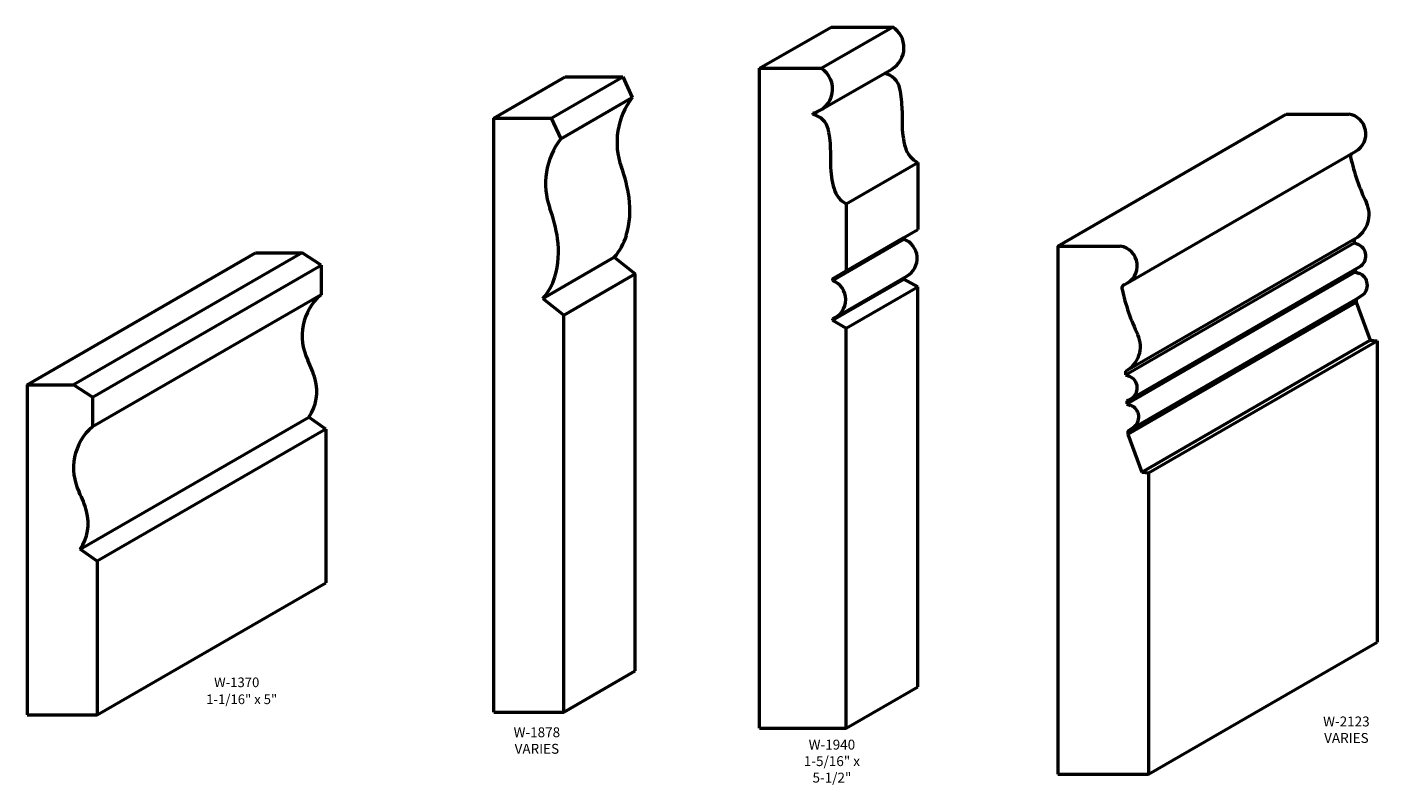
# Model space of a CAD drawing. Extents: x 6 to 153, y -105 to 8.
# Drawn here: x 35 to 55, y -3 to 8 of the extents above; entities that cross this region are included whole.
import ezdxf
from ezdxf.enums import TextEntityAlignment as Align

# ---------------------------------------------------------------- set-up
doc = ezdxf.new("R2010")
doc.units = 0
doc.header["$MEASUREMENT"] = 0
doc.layers.get('0').update_dxf_attribs({"lineweight": 0})
doc.styles.get("Standard").update_dxf_attribs({"font": 'TIMES.TTF'})

msp = doc.modelspace()

# ---------------------------------------------------------------- linework, layer by layer
at = {"color": 7, "linetype": 'Continuous', "lineweight": 50}
for p, q in [((45.915, 7.645), (46.997, 8.27)), ((46.847, 7.645), (47.93, 8.27)), ((46.997, 8.27), (47.93, 8.27)), ((45.915, 7.645), (46.847, 7.645)), ((45.915, -2.355), (45.915, 7.645)), ((46.833, 7.008), (47.916, 7.633)), ((41.885, 6.888), (42.968, 7.513)), ((42.758, 6.888), (43.84, 7.513)), ((42.968, 7.513), (43.84, 7.513)), ((43.84, 7.513), (43.985, 7.201)), ((42.902, 6.576), (43.985, 7.201)), ((46.719, 6.945), (46.792, 6.987)), ((46.719, 6.965), (46.719, 6.945)), ((48.073, 7.007), (48.073, 6.811)), ((41.885, 6.888), (42.758, 6.888)), ((41.885, -2.112), (41.885, 6.888)), ((42.758, 6.888), (42.902, 6.576)), ((50.431, 4.95), (53.895, 6.95)), ((53.895, 6.95), (54.842, 6.95)), ((46.99, 6.382), (46.99, 6.186)), ((51.486, 4.389), (54.95, 6.389)), ((47.227, 5.592), (48.31, 6.217)), ((48.31, 6.217), (48.31, 5.201)), ((47.227, 5.592), (47.227, 4.576)), ((47.227, 4.576), (48.31, 5.201)), ((48.101, 5.078), (48.31, 5.201)), ((47.018, 4.453), (48.101, 5.078)), ((47.018, 4.431), (48.101, 5.056)), ((48.101, 5.078), (48.101, 5.056)), ((50.431, 4.95), (51.378, 4.95)), ((50.431, 4.95), (50.431, -3.05)), ((51.458, 2.999), (54.922, 4.999)), ((51.476, 3.065), (54.941, 5.065)), ((54.922, 5.055), (54.922, 4.999)), ((54.922, 4.999), (54.979, 4.977)), ((34.813, 2.847), (38.277, 4.847)), ((38.983, 4.847), (35.519, 2.847)), ((38.277, 4.847), (38.983, 4.847)), ((39.268, 4.66), (38.983, 4.847)), ((42.629, 4.157), (43.712, 4.782)), ((43.712, 4.782), (44.03, 4.531)), ((35.804, 2.66), (39.268, 4.66)), ((39.268, 4.66), (39.268, 4.214)), ((42.947, 3.906), (44.03, 4.531)), ((44.03, -1.487), (44.03, 4.531)), ((47.018, 4.453), (47.227, 4.576)), ((51.477, 2.561), (54.941, 4.561)), ((51.543, 2.637), (55.007, 4.637)), ((54.941, 4.599), (54.941, 4.561)), ((54.941, 4.561), (55.001, 4.537)), ((47.018, 4.453), (47.018, 4.431)), ((47.018, 3.826), (48.101, 4.451)), ((47.063, 3.87), (48.146, 4.495)), ((47.227, 3.709), (48.31, 4.334)), ((48.101, 4.468), (48.101, 4.451)), ((48.101, 4.451), (48.31, 4.334)), ((48.31, -1.73), (48.31, 4.334)), ((39.268, 4.214), (35.804, 2.214)), ((42.629, 4.157), (42.947, 3.906)), ((51.492, 2.145), (54.956, 4.145)), ((51.492, 2.101), (54.956, 4.101)), ((54.956, 4.145), (55.038, 4.2)), ((54.956, 4.145), (54.956, 4.101)), ((54.956, 4.101), (55.168, 3.525)), ((42.947, -2.112), (42.947, 3.906)), ((47.018, 3.848), (47.018, 3.826)), ((47.018, 3.826), (47.227, 3.709)), ((47.227, -2.355), (47.227, 3.709)), ((51.704, 1.525), (55.168, 3.525)), ((51.806, 1.515), (55.27, 3.515)), ((55.168, 3.525), (55.27, 3.515)), ((55.27, 3.515), (55.27, -1.05)), ((51.458, 3.055), (51.458, 2.999)), ((51.458, 2.999), (51.515, 2.977)), ((34.813, 2.847), (35.519, 2.847)), ((34.813, 2.847), (34.813, -2.153)), ((35.804, 2.66), (35.519, 2.847)), ((35.804, 2.66), (35.804, 2.214)), ((51.477, 2.604), (51.533, 2.632)), ((51.477, 2.604), (51.477, 2.561)), ((51.477, 2.561), (51.537, 2.537)), ((35.618, 0.356), (39.083, 2.356)), ((39.339, 2.178), (39.083, 2.356)), ((39.339, 2.178), (35.875, 0.178)), ((39.339, 2.178), (39.339, -0.153)), ((51.492, 2.145), (51.574, 2.2)), ((51.492, 2.145), (51.492, 2.101)), ((51.492, 2.101), (51.704, 1.525)), ((51.704, 1.525), (51.806, 1.515)), ((51.806, 1.515), (51.806, -3.05)), ((35.875, 0.178), (35.618, 0.356)), ((35.875, 0.178), (35.875, -2.153)), ((35.875, -2.153), (39.339, -0.153)), ((51.806, -3.05), (55.27, -1.05)), ((42.947, -2.112), (44.03, -1.487)), ((47.227, -2.355), (48.31, -1.73)), ((34.813, -2.153), (35.875, -2.153)), ((41.885, -2.112), (42.947, -2.112)), ((45.915, -2.355), (47.227, -2.355)), ((50.431, -3.05), (51.806, -3.05))]:
    msp.add_line(p, q, dxfattribs=at)
for centre, radius, start, end in [((47.729, 7.956), 0.373, -60, 57.4863), ((46.647, 7.331), 0.373, -78.8683, 57.4863), ((47.744, 7.274), 0.302, 11.6184, 78.1624), ((44.851, 6.526), 1.098, 142.0763, 200.1842), ((46.447, 7.007), 1.626, -0.0003, 11.6184), ((46.661, 6.649), 0.302, 11.6184, 78.988), ((49.411, 6.811), 1.339, 179.9997, 196.0432), ((54.799, 6.651), 0.302, -60, 81.877), ((43.768, 5.901), 1.098, 142.0763, 200.1842), ((45.365, 6.382), 1.626, -0.0003, 11.6184), ((48.477, 6.543), 0.367, -163.9568, -117.1883), ((54.931, 6.311), 0.0629, 141.2032, 192.5798), ((41.698, 5.366), 2.261, 8.1029, 20.1842), ((48.329, 6.186), 1.339, 179.9997, 196.0432), ((58.006, 6.997), 3.213, -167.4202, -154.3924), ((47.395, 5.918), 0.367, -163.9568, -117.1883), ((42.592, 5.494), 1.358, -16.4343, 8.1029), ((54.732, 5.427), 0.418, -60, 25.6076), ((40.615, 4.741), 2.261, 8.1029, 20.1842), ((41.509, 4.869), 1.358, -16.4343, 8.1029), ((43.08, 5.35), 0.85, -41.9013, -16.4343), ((47.99, 4.764), 0.312, -60, 69.216), ((51.335, 4.651), 0.302, -68.762, 81.877), ((54.913, 4.801), 0.188, -60, 69.3897), ((54.932, 4.359), 0.192, -56.2579, 68.8844), ((41.997, 4.725), 0.85, -41.9013, -16.4343), ((46.907, 4.139), 0.312, -69.2166, 69.216), ((51.467, 4.311), 0.0629, 111.238, 192.5798), ((54.542, 4.997), 3.213, -167.4202, -154.3924), ((39.803, 3.589), 0.822, 130.5655, 206.5813), ((51.267, 3.427), 0.418, -62.9453, 25.6076), ((37.628, 2.501), 1.61, 15.5706, 26.5813), ((38.514, 2.747), 0.69, -34.4942, 15.5766), ((51.449, 2.801), 0.188, -63.3441, 69.3897), ((51.468, 2.359), 0.192, -56.2579, 68.8844), ((36.339, 1.589), 0.822, 130.5655, 206.5813), ((34.164, 0.501), 1.61, 15.5706, 26.5813), ((35.049, 0.747), 0.69, -34.4942, 15.5766)]:
    msp.add_arc(centre, radius, start, end, dxfattribs=at)

# ---------------------------------------------------------------- texts
at = {"color": 7, "linetype": 'Continuous'}
for s, height, p in [('W-1370', 0.1458, (37.648, -1.587)), ('1-1/16" x 5"', 0.14583, (37.528, -1.844))]:
    msp.add_text(s, height=height, dxfattribs=at).set_placement(p, align=Align.TOP_LEFT)
at = {"color": 7, "linetype": 'Continuous', "char_height": 0.15, "attachment_point": 2}
for s, insert, width in [('{W-2123\\PVARIES}', (54.806, -2.178), 0.81526), ('{W-1878\\PVARIES}', (42.539, -2.342), 0.81526), ('{W-1940\\P1-5/16" x 5-1/2"}', (47.01, -2.529), 1.47597)]:
    msp.add_mtext(s, dxfattribs=dict(at, insert=insert, width=width))

doc.saveas('drawing.dxf')
